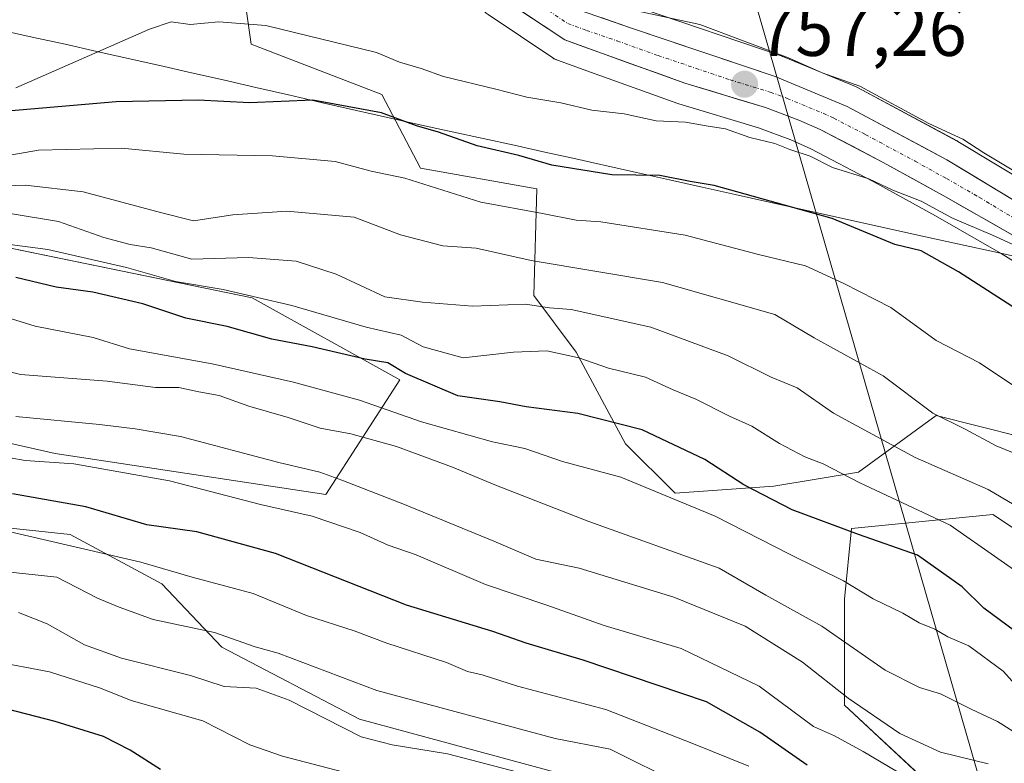
# Model space of a CAD drawing. Units: metres. Extents: x 590090 to 593536, y 4752156 to 4754516.
# Drawn here: x 591346 to 591483, y 4754063 to 4754166 of the extents above; entities that cross this region are included whole.
import ezdxf
from ezdxf.enums import TextEntityAlignment as Align

# ---------------------------------------------------------------- set-up
doc = ezdxf.new("R2010")
doc.units = ezdxf.units.M
doc.header["$MEASUREMENT"] = 0
doc.linetypes.add('TRAZO_Y_PUNTO', pattern=[1, 0.5, -0.25, 0, -0.25])
for name, color, linetype, lineweight in [('Arbolado forestal CxS', 92, 'Continuous', 0), ('Carretera de calzada única', 19, 'Continuous', 13), ('Carretera de calzada única Cxs', 19, 'Continuous', 13), ('Carretera de calzada única eje', 19, 'TRAZO_Y_PUNTO', 0), ('Carátula', 7, 'Continuous', 5), ('Curva de nivel maestra', 36, 'Continuous', 30), ('Curva de nivel normal', 36, 'Continuous', 0), ('Entidad de ámbito territorial', 19, 'Continuous', 0), ('Entidad de ámbito territorial CxS', 92, 'Continuous', 0), ('Municipio', 9, 'Continuous', 13), ('Municipio CxS', 142, 'Continuous', 0), ('Núcleo urbano CxS', 19, 'Continuous', 0), ('Pastizal CxS', 92, 'Continuous', 0), ('Punto de cota en terreno', 7, 'Continuous', 0), ('Rótulo de punto de cota en terreno', 19, 'Continuous', 0), ('Tendido', 6, 'Continuous', 0)]:
    doc.layers.add(name, color=color, linetype=linetype, lineweight=lineweight)
doc.styles.add('Arial', font='txt', dxfattribs={"height": 0.2})

# ---------------------------------------------------------------- blocks, each defined once
blk = doc.blocks.new('*U154')
at = {"layer": 'Arbolado forestal CxS', "color": 92, "linetype": 'Continuous', "lineweight": 0}
blk.add_polyline3d([(591474.6458, 4754057.8177, 703.1809), (591460.8943, 4754070.5873, 707.274), (591460.8945, 4754085.3213, 717.4296), (591461.877, 4754095.1439, 723.3772), (591481.5225, 4754097.1082, 731.6591), (591493.3095, 4754089.2499, 732.7703), (591513.9371, 4754082.374, 732.9215), (591513.9373, 4754091.2144, 739.4853), (591501.1679, 4754101.0369, 741.0555), (591496.6313, 4754103.022, 740.3784), (591490.7775, 4754105.5829, 739.8733), (591504.3339, 4754109.9399, 747.0696), (591513.4515, 4754114.4988, 752.5028), (591561.4617, 4754085.6907, 747.8386), (591583.3573, 4754072.4393, 745.3538)], dxfattribs=at)
blk = doc.blocks.new('*U156')
at = {"layer": 'Pastizal CxS', "color": 92, "linetype": 'Continuous', "lineweight": 0}
for points in [[(591338.1009, 4754183.5777, 760.089), (591353.1163, 4754179.6973, 759.2863), (591364.5201, 4754178.1765, 758.2848), (591376.9505, 4754172.2733, 756.228), (591378.3477, 4754162.4955, 752.0009), (591396.5085, 4754155.5103, 749.8069), (591401.9005, 4754145.2657, 744.4589), (591418.1119, 4754142.3949, 744.8889), (591417.6753, 4754127.5589, 733.4731), (591423.5689, 4754119.7007, 728.491), (591430.4445, 4754106.9313, 721.2397), (591437.3203, 4754100.0555, 718.7967), (591451.0721, 4754101.0375, 724.4845), (591462.8593, 4754103.0019, 728.7588), (591473.6645, 4754110.8599, 738.0858), (591485.4517, 4754107.9129, 739.6827)], [(591493.3095, 4754089.2499, 732.7703), (591481.5225, 4754097.1082, 731.6591), (591461.877, 4754095.1439, 723.3772), (591460.8945, 4754085.3213, 717.4296), (591460.8943, 4754070.5873, 707.274), (591474.6458, 4754057.8177, 703.1809)], [(591315.6837, 4754113.5667, 704.4276), (591351.0735, 4754105.5783, 702.9889), (591388.7473, 4754099.8731, 705.5858), (591399.0217, 4754115.8487, 721.851), (591378.4727, 4754127.2601, 727.1059), (591311.4373, 4754140.9955, 725.7601)], [(591287.4555, 4754047.9887, 651.9634), (591397.9915, 4754011.5941, 648.1983), (591459.4287, 4754002.5025, 663.9189), (591459.4287, 4754002.5025, 663.9189), (591475.2537, 4754009.6351, 670.1239), (591474.4869, 4754024.8817, 678.9889), (591467.3385, 4754043.2489, 687.9167), (591457.1003, 4754051.4187, 689.7641), (591393.4027, 4754068.6423, 684.6418), (591374.2519, 4754078.6393, 686.437), (591365.9149, 4754087.4623, 691.3468), (591353.1459, 4754094.3383, 693.5895), (591329.5433, 4754096.8067, 693.1984)]]:
    blk.add_polyline3d(points, dxfattribs=at)
blk = doc.blocks.new('*U160')
at = {"layer": 'Arbolado forestal CxS', "color": 92, "linetype": 'Continuous', "lineweight": 0}
for points in [[(591498.7883, 4754135.6697, 757.5334), (591476.6743, 4754148.9939, 757.6424), (591476.5689, 4754149.0533, 757.669), (591462.7089, 4754156.4933, 758.7542), (591462.4371, 4754156.6224, 758.7685), (591452.4071, 4754160.7723, 758.7469), (591452.2861, 4754160.8191, 758.751), (591452.2207, 4754160.8421, 758.7518), (591432.2299, 4754167.5992, 758.9826)], [(591411.3121, 4754166.6266, 758.1194), (591420.3121, 4754160.6065, 756.695), (591420.4801, 4754160.5021, 756.6473), (591420.9567, 4754160.2801, 756.5558), (591426.2159, 4754158.3767, 755.9543), (591437.6925, 4754154.2843, 754.2231), (591437.8287, 4754154.2395, 754.2139), (591448.9387, 4754150.8667, 754.1869), (591453.4195, 4754149.1938, 754.12), (591456.2111, 4754147.9393, 753.9848), (591464.8741, 4754143.4252, 752.9668), (591473.5711, 4754138.6441, 752.5086), (591482.6947, 4754133.4123, 752.3859), (591507.8695, 4754117.8481, 753.0616)], [(591485.4517, 4754107.9129, 739.6827), (591473.6645, 4754110.8599, 738.0858), (591462.8593, 4754103.0019, 728.7588), (591451.0721, 4754101.0375, 724.4845), (591437.3203, 4754100.0555, 718.7967), (591437.3203, 4754100.0555, 718.7967), (591430.4445, 4754106.9313, 721.2397), (591423.5689, 4754119.7007, 728.491), (591417.6753, 4754127.5589, 733.4731), (591418.1119, 4754142.3949, 744.8889), (591401.9005, 4754145.2657, 744.4589), (591396.5085, 4754155.5103, 749.8069), (591378.3477, 4754162.4955, 752.0009), (591376.9505, 4754172.2733, 756.228)]]:
    blk.add_polyline3d(points, dxfattribs=at)
blk = doc.blocks.new('*U161')
at = {"layer": 'Núcleo urbano CxS', "color": 19, "linetype": 'Continuous', "lineweight": 0}
for points in [[(591507.8695, 4754117.8481, 753.0616), (591482.6947, 4754133.4123, 752.3859), (591473.5711, 4754138.6441, 752.5086), (591464.8741, 4754143.4252, 752.9668), (591456.2111, 4754147.9393, 753.9848), (591453.4195, 4754149.1938, 754.12), (591448.9387, 4754150.8667, 754.1869), (591437.8287, 4754154.2395, 754.2139), (591437.6925, 4754154.2843, 754.2231), (591426.2159, 4754158.3767, 755.9543), (591420.9567, 4754160.2801, 756.5558), (591420.4801, 4754160.5021, 756.6473), (591420.3121, 4754160.6065, 756.695), (591411.3121, 4754166.6266, 758.1194)], [(591432.2299, 4754167.5992, 758.9826), (591452.2207, 4754160.8421, 758.7518), (591452.2861, 4754160.8191, 758.751), (591452.4071, 4754160.7723, 758.7469), (591462.4371, 4754156.6224, 758.7685), (591462.7089, 4754156.4933, 758.7542), (591476.5689, 4754149.0533, 757.669), (591476.6743, 4754148.9939, 757.6424), (591498.7883, 4754135.6697, 757.5334)]]:
    blk.add_polyline3d(points, dxfattribs=at)
blk = doc.blocks.new('*U198')
at = {"layer": 'Curva de nivel normal', "color": 36, "linetype": 'Continuous', "lineweight": 0}
blk.add_polyline3d([(591475.8, 4754056.87, 705), (591463.5, 4754064.14, 705), (591459.52, 4754066.34, 705), (591456.6, 4754067.62, 705), (591449.04, 4754073.23, 705), (591438.16, 4754078.49, 705), (591427.46, 4754081.65, 705), (591419.48, 4754084.5, 705), (591410.96, 4754087.38, 705), (591401.3, 4754091.52, 705), (591397.4, 4754092.84, 705), (591393.52, 4754094.6, 705), (591386.84, 4754096.89, 705), (591379.66, 4754098.48, 705), (591366.98, 4754101.8, 705), (591353.66, 4754104.14, 705), (591346.92, 4754104.63, 705), (591340.61, 4754105.73, 705)], dxfattribs=at)
blk = doc.blocks.new('*U203')
at = {"layer": 'Curva de nivel maestra', "color": 36, "linetype": 'Continuous', "lineweight": 30}
blk.add_polyline3d([(591455.7, 4754062.25, 700), (591449.11, 4754066.82, 700), (591441.72, 4754071.04, 700), (591424.52, 4754076.87, 700), (591416.63, 4754079.21, 700), (591411.96, 4754080.85, 700), (591399.96, 4754084.52, 700), (591381.73, 4754091.68, 700), (591370.8, 4754094.7, 700), (591363.83, 4754095.65, 700), (591355.33, 4754098.15, 700), (591345.14, 4754099.96, 700)], dxfattribs=at)
blk = doc.blocks.new('5PATER')
at = {"layer": 'Carátula', "linetype": 'Continuous', "lineweight": 5}
h = blk.add_hatch(color=250, dxfattribs=at)
edge = h.paths.add_edge_path()
edge.add_ellipse((0, 0.01), major_axis=(-1.33, -1.34), ratio=0.999422, start_angle=0, end_angle=360)

msp = doc.modelspace()

# ---------------------------------------------------------------- linework, layer by layer
at = {"layer": 'Arbolado forestal CxS', "color": 92, "linetype": 'Continuous', "lineweight": 0}
for points in [[(591404.57, 4754175.33, 759.07), (591406.49, 4754172.27, 759.01), (591406.73, 4754171.94, 758.99), (591410.68, 4754167.2, 758.35), (591411.05, 4754166.82, 758.2), (591411.31, 4754166.63, 758.12), (591420.31, 4754160.61, 756.7), (591420.48, 4754160.5, 756.65), (591420.96, 4754160.28, 756.56), (591426.22, 4754158.38, 755.95), (591437.69, 4754154.28, 754.22), (591437.83, 4754154.24, 754.21), (591448.94, 4754150.87, 754.19), (591453.42, 4754149.19, 754.12), (591456.21, 4754147.94, 753.98), (591464.87, 4754143.43, 752.97), (591473.57, 4754138.64, 752.51), (591482.69, 4754133.41, 752.39), (591507.87, 4754117.85, 753.06), (591513.45, 4754114.5, 752.5)], [(591376.95, 4754172.27, 756.23), (591378.35, 4754162.5, 752), (591396.51, 4754155.51, 749.81), (591401.9, 4754145.27, 744.46), (591418.11, 4754142.39, 744.89), (591417.68, 4754127.56, 733.47), (591423.57, 4754119.7, 728.49), (591430.44, 4754106.93, 721.24), (591437.32, 4754100.06, 718.8), (591451.07, 4754101.04, 724.48), (591462.86, 4754103, 728.76), (591473.66, 4754110.86, 738.09), (591485.45, 4754107.91, 739.68), (591490.78, 4754105.58, 739.87)], [(591432.23, 4754167.6, 758.98), (591452.22, 4754160.84, 758.75), (591452.29, 4754160.82, 758.75), (591452.41, 4754160.77, 758.75), (591462.44, 4754156.62, 758.77), (591462.71, 4754156.49, 758.75), (591476.57, 4754149.05, 757.67), (591476.67, 4754148.99, 757.64), (591498.79, 4754135.67, 757.53)], [(591311.44, 4754141, 725.76), (591378.47, 4754127.26, 727.11), (591399.02, 4754115.85, 721.85), (591388.75, 4754099.87, 705.59), (591351.07, 4754105.58, 702.99), (591315.68, 4754113.57, 704.43)], [(591315.68, 4754113.57, 704.43), (591351.07, 4754105.58, 702.99), (591388.75, 4754099.87, 705.59), (591399.02, 4754115.85, 721.85), (591378.47, 4754127.26, 727.11), (591311.44, 4754141, 725.76)], [(591490.78, 4754105.58, 739.87), (591496.63, 4754103.02, 740.38), (591501.17, 4754101.04, 741.06), (591513.94, 4754091.21, 739.49), (591513.94, 4754082.37, 732.92), (591493.31, 4754089.25, 732.77), (591481.52, 4754097.11, 731.66), (591461.88, 4754095.14, 723.38), (591460.89, 4754085.32, 717.43), (591460.89, 4754070.59, 707.27), (591474.65, 4754057.82, 703.18), (591499.2, 4754046.03, 699.89), (591513.94, 4754039.15, 697.27), (591515.9, 4754025.4, 684.54), (591507.06, 4754016.56, 677), (591500.18, 4754009.69, 671.36), (591484.47, 4754007.72, 669.48), (591484.47, 4753995.94, 660.83), (591504.11, 4753986.11, 655.85), (591524.74, 4753978.25, 662.13), (591534.72, 4753979.12, 664.94), (591555.79, 4753964.14, 661.19), (591609.21, 4753944.01, 662.82)], [(591329.54, 4754096.81, 693.2), (591353.15, 4754094.34, 693.59), (591365.91, 4754087.46, 691.35), (591374.25, 4754078.64, 686.44), (591393.4, 4754068.64, 684.64), (591457.1, 4754051.42, 689.76), (591467.34, 4754043.25, 687.92), (591474.49, 4754024.88, 678.99), (591475.25, 4754009.64, 670.12), (591459.43, 4754002.5, 663.92), (591459.43, 4754002.5, 663.92), (591397.99, 4754011.59, 648.2), (591287.46, 4754047.99, 651.96)], [(591459.43, 4754002.5, 663.92), (591475.25, 4754009.64, 670.12), (591474.49, 4754024.88, 678.99), (591467.34, 4754043.25, 687.92), (591457.1, 4754051.42, 689.76), (591393.4, 4754068.64, 684.64), (591374.25, 4754078.64, 686.44), (591365.91, 4754087.46, 691.35), (591353.15, 4754094.34, 693.59), (591329.54, 4754096.81, 693.2)]]:
    msp.add_polyline3d(points, dxfattribs=at)
at = {"layer": 'Carretera de calzada única', "color": 19, "linetype": 'Continuous', "lineweight": 13}
for points in [[(591414.31, 4754217.57), (591412.92, 4754216.07), (591411.06, 4754213.49), (591407.19, 4754207.75), (591405.14, 4754203.31), (591403.58, 4754197.58), (591402.94, 4754190.57), (591403.77, 4754186.37), (591405, 4754182.21), (591406.39, 4754178.07), (591409.03, 4754173.86), (591412.98, 4754169.12), (591421.98, 4754163.1), (591427.23, 4754161.2), (591438.7, 4754157.11), (591449.9, 4754153.71), (591454.56, 4754151.97), (591457.52, 4754150.64), (591466.29, 4754146.07), (591475.04, 4754141.26), (591484.23, 4754135.99), (591509.43, 4754120.41), (591563.01, 4754088.26), (591584.92, 4754075)], [(591612.9, 4754063.4), (591547.22, 4754102.6), (591515.68, 4754121.16), (591497.24, 4754133.1), (591475.15, 4754146.41), (591461.29, 4754153.85), (591451.26, 4754158), (591431.26, 4754164.76), (591422.8, 4754167.68), (591413.42, 4754175.71), (591409.74, 4754181.62), (591407.61, 4754187.9), (591407.67, 4754195.27), (591407.99, 4754197.71), (591409.99, 4754202.86), (591411.65, 4754205.88)]]:
    msp.add_lwpolyline(points, dxfattribs=at)
at = {"layer": 'Carretera de calzada única Cxs', "color": 19, "linetype": 'Continuous', "lineweight": 13}
for points in [[(591484.23, 4754135.99, 754.66), (591481.17, 4754137.75, 754.94), (591478.1, 4754139.5, 755.46), (591475.04, 4754141.26, 755.27), (591470.67, 4754143.67, 755.74), (591466.29, 4754146.07, 755.58), (591461.91, 4754148.36, 756.26), (591457.52, 4754150.64, 756.18), (591454.56, 4754151.97, 756.4), (591449.9, 4754153.71, 756.89), (591446.17, 4754154.84, 756.78), (591442.43, 4754155.98, 757.06), (591438.7, 4754157.11, 757.28), (591434.88, 4754158.47, 757.75), (591431.05, 4754159.84, 757.93), (591427.23, 4754161.2, 758), (591424.61, 4754162.15, 758.23), (591421.98, 4754163.1, 758.59), (591418.98, 4754165.11, 758.8), (591415.98, 4754167.11, 758.94)], [(591427.03, 4754166.22, 759.14), (591431.26, 4754164.76, 758.59), (591435.26, 4754163.41, 758.19), (591439.26, 4754162.06, 758.34), (591443.26, 4754160.7, 758.25), (591447.26, 4754159.35, 757.85), (591451.26, 4754158, 757.79), (591454.6, 4754156.62, 758.16), (591457.95, 4754155.23, 757.85), (591461.29, 4754153.85, 757.04), (591464.76, 4754151.99, 757.95), (591468.22, 4754150.13, 757.55), (591471.69, 4754148.27, 756.85), (591475.15, 4754146.41, 757.29), (591478.83, 4754144.19, 756.92), (591482.51, 4754141.97, 757.07), (591486.2, 4754139.76, 756.45)]]:
    msp.add_polyline3d(points, dxfattribs=at)
at = {"layer": 'Carretera de calzada única eje', "color": 19, "linetype": 'TRAZO_Y_PUNTO', "lineweight": 0}
msp.add_lwpolyline([(591417.89, 4754168.4), (591422.39, 4754165.39), (591425.01, 4754164.44), (591429.24, 4754162.98), (591434.98, 4754160.93), (591444.98, 4754157.55), (591450.58, 4754155.85), (591452.91, 4754154.98), (591457.92, 4754152.91), (591459.4, 4754152.24), (591463.79, 4754149.96), (591470.72, 4754146.24), (591475.09, 4754143.83), (591479.69, 4754141.2), (591490.73, 4754134.54)], dxfattribs=at)
at = {"layer": 'Curva de nivel maestra', "color": 36, "linetype": 'Continuous', "lineweight": 30}
for points in [[(591497.21, 4754117.7, 750), (591476.78, 4754130.86, 750), (591471.58, 4754133.78, 750), (591467.9, 4754134.67, 750), (591459.2, 4754138.27, 750), (591442.78, 4754142.86, 750), (591439.42, 4754143.4, 750), (591435.22, 4754144.24, 750), (591428.52, 4754144.36, 750), (591420.18, 4754145.67, 750), (591415.6, 4754147.04, 750), (591409.77, 4754148.4, 750), (591404.43, 4754150.27, 750), (591401.33, 4754151.16, 750), (591396.46, 4754152.96, 750), (591386.94, 4754154.74, 750), (591378.12, 4754154.34, 750), (591370.96, 4754154.75, 750), (591359.54, 4754154.52, 750), (591341.71, 4754152.97, 750)], [(591485.61, 4754080.15, 725), (591480.3, 4754084.08, 725), (591477.27, 4754087.03, 725), (591471.07, 4754091.46, 725), (591462.83, 4754094.32, 725), (591453.6, 4754097.75, 725), (591446.88, 4754101.23, 725), (591441.48, 4754104.74, 725), (591432.73, 4754108.9, 725), (591423.79, 4754111.16, 725), (591416.63, 4754112.06, 725), (591412.96, 4754112.76, 725), (591407.1, 4754113.6, 725), (591399.83, 4754116.72, 725), (591397.36, 4754118.18, 725), (591394.22, 4754118.71, 725), (591386.82, 4754120.42, 725), (591381.21, 4754121.47, 725), (591375, 4754123.26, 725), (591369.27, 4754124.42, 725), (591363.27, 4754126.41, 725), (591356.29, 4754128.04, 725), (591351.23, 4754128.7, 725), (591345.6, 4754130.08, 725)], [(591365.73, 4754061.65, 675), (591361.53, 4754064.32, 675), (591357.82, 4754066.22, 675), (591351.08, 4754068.32, 675), (591333.63, 4754072.83, 675)]]:
    msp.add_polyline3d(points, dxfattribs=at)
at = {"layer": 'Curva de nivel normal', "color": 36, "linetype": 'Continuous', "lineweight": 0}
for points in [[(591485.14, 4754144.48, 760), (591480.3, 4754147.41, 760), (591477.38, 4754149.3, 760), (591472.63, 4754151.5, 760), (591463.03, 4754156.67, 760), (591457.8, 4754158.51, 760), (591453.13, 4754160.62, 760), (591440.78, 4754165.24, 760), (591427.71, 4754168.09, 760)], [(591485.27, 4754134.26, 755), (591481.49, 4754135.97, 755), (591475.94, 4754138.34, 755), (591471.56, 4754140.68, 755), (591467.63, 4754142.2, 755), (591464.28, 4754143.77, 755), (591459.23, 4754145.38, 755), (591456.11, 4754146.93, 755), (591453.31, 4754147.85, 755), (591451.19, 4754148.7, 755), (591447.72, 4754149.54, 755), (591444.34, 4754150.74, 755), (591441.63, 4754151.14, 755), (591438.76, 4754151.67, 755), (591434.7, 4754151.85, 755), (591430.23, 4754152.83, 755), (591425.75, 4754153.34, 755), (591421.45, 4754154.38, 755), (591416.7, 4754155.13, 755), (591412.39, 4754156.28, 755), (591405.09, 4754158, 755), (591402.02, 4754159.12, 755), (591398.99, 4754160.01, 755), (591395.76, 4754161.38, 755), (591380.39, 4754165.1, 755), (591373.84, 4754165.64, 755), (591369.86, 4754165.25, 755), (591367.22, 4754165.63, 755), (591364.2, 4754164.61, 755), (591345.61, 4754156.43, 755)], [(591484.89, 4754114.71, 745), (591479.68, 4754118.22, 745), (591473.64, 4754121.31, 745), (591467.36, 4754125.89, 745), (591460.81, 4754129.24, 745), (591455.48, 4754131.71, 745), (591448.92, 4754133.25, 745), (591438.74, 4754135.95, 745), (591427, 4754137.83, 745), (591423.56, 4754138.03, 745), (591418.86, 4754138.98, 745), (591410.28, 4754140.54, 745), (591399.74, 4754143.89, 745), (591395.03, 4754144.84, 745), (591390.03, 4754146.18, 745), (591381.3, 4754146.98, 745), (591368.96, 4754147.21, 745), (591360.3, 4754148.06, 745), (591348.74, 4754147.79, 745), (591340.21, 4754146.29, 745)], [(591486, 4754105.03, 740), (591482, 4754106.66, 740), (591477.69, 4754108.96, 740), (591473.18, 4754111.2, 740), (591466.28, 4754116.38, 740), (591456.66, 4754121.68, 740), (591451.2, 4754124.9, 740), (591435.56, 4754129.38, 740), (591417.29, 4754132.44, 740), (591409.65, 4754134.14, 740), (591404.99, 4754134.48, 740), (591399.12, 4754136.02, 740), (591392.69, 4754138.48, 740), (591383.32, 4754139.29, 740), (591375.8, 4754138.76, 740), (591370.32, 4754137.95, 740), (591365.74, 4754139.09, 740), (591354.99, 4754141.96, 740), (591346.95, 4754142.91, 740), (591338.56, 4754142.62, 740)], [(591488.12, 4754096.32, 735), (591480.9, 4754100.58, 735), (591470.72, 4754105.03, 735), (591459.35, 4754111.19, 735), (591454.32, 4754114.71, 735), (591450.71, 4754116.19, 735), (591444.7, 4754119.19, 735), (591433.94, 4754123.15, 735), (591422.87, 4754125.62, 735), (591419.86, 4754125.84, 735), (591416.5, 4754126.36, 735), (591409.12, 4754126.06, 735), (591402.17, 4754126.64, 735), (591396.96, 4754127.36, 735), (591390.18, 4754130.52, 735), (591384.62, 4754132.33, 735), (591377.98, 4754132.83, 735), (591370.11, 4754132.62, 735), (591364.43, 4754134.17, 735), (591361.5, 4754134.65, 735), (591357.86, 4754135.64, 735), (591351.55, 4754137.84, 735), (591345.09, 4754138.92, 735)], [(591488.89, 4754086.35, 730), (591475.6, 4754095.64, 730), (591463.05, 4754101.51, 730), (591457.93, 4754104.16, 730), (591455.36, 4754105.13, 730), (591451.85, 4754106.97, 730), (591448, 4754109.41, 730), (591444.88, 4754110.79, 730), (591440.22, 4754113.16, 730), (591437.08, 4754114.43, 730), (591433.22, 4754116.19, 730), (591428.05, 4754117.44, 730), (591423.92, 4754118.88, 730), (591419.46, 4754119.86, 730), (591414.86, 4754119.68, 730), (591407.83, 4754118.9, 730), (591402.27, 4754120.43, 730), (591399.22, 4754122.04, 730), (591394.36, 4754123.18, 730), (591384, 4754126.15, 730), (591374.45, 4754128.41, 730), (591367.81, 4754129.52, 730), (591361, 4754131.48, 730), (591350.03, 4754133.95, 730), (591341.21, 4754135.13, 730)], [(591485.96, 4754072.04, 720), (591482.96, 4754075.31, 720), (591478.21, 4754078.84, 720), (591475.3, 4754080.1, 720), (591473.46, 4754081.17, 720), (591471.29, 4754082.05, 720), (591469.02, 4754083.37, 720), (591464.87, 4754085.37, 720), (591460.77, 4754087.9, 720), (591453.34, 4754091.55, 720), (591442.91, 4754096.86, 720), (591429.79, 4754102.28, 720), (591421.65, 4754104.47, 720), (591416.42, 4754106.27, 720), (591411.94, 4754107.22, 720), (591402.03, 4754109.99, 720), (591393.4, 4754112.99, 720), (591384.25, 4754115.51, 720), (591372.9, 4754118.05, 720), (591361.43, 4754120.14, 720), (591356.34, 4754121.74, 720), (591348.28, 4754123.29, 720), (591339.71, 4754125.96, 720)], [(591486.47, 4754065.62, 715), (591482.18, 4754068.33, 715), (591478.54, 4754070.03, 715), (591474.28, 4754072.17, 715), (591471.32, 4754073.06, 715), (591466.58, 4754075.47, 715), (591457.76, 4754081.58, 715), (591449.95, 4754085.87, 715), (591443.48, 4754089.64, 715), (591425.32, 4754096.14, 715), (591412.23, 4754101.24, 715), (591406.36, 4754103.7, 715), (591398.58, 4754106.55, 715), (591392.19, 4754108.34, 715), (591387.96, 4754109.12, 715), (591383.51, 4754110.6, 715), (591378, 4754112.15, 715), (591373.88, 4754113.65, 715), (591371.08, 4754114.16, 715), (591368.3, 4754114.78, 715), (591365.05, 4754114.78, 715), (591358.29, 4754115.65, 715), (591346.23, 4754116.57, 715), (591332.71, 4754119.98, 715)], [(591480.9, 4754062.45, 710), (591474.28, 4754064.07, 710), (591468.58, 4754066.66, 710), (591461.41, 4754071.56, 710), (591455.08, 4754076.56, 710), (591447.1, 4754081.58, 710), (591437.15, 4754085.63, 710), (591423.96, 4754089.64, 710), (591417.97, 4754090.89, 710), (591412.12, 4754093.42, 710), (591399.66, 4754098.48, 710), (591390.94, 4754101.89, 710), (591387.9, 4754103, 710), (591382.18, 4754104.33, 710), (591368.49, 4754107.97, 710), (591362.21, 4754109.03, 710), (591357.24, 4754109.64, 710), (591345.61, 4754110.75, 710)], [(591447.57, 4754062.09, 695), (591439.91, 4754065.23, 695), (591427.67, 4754069.98, 695), (591415.41, 4754073.21, 695), (591410.48, 4754074.79, 695), (591408.46, 4754075.28, 695), (591405.5, 4754076.51, 695), (591397.24, 4754079.22, 695), (591392.68, 4754080.94, 695), (591386.06, 4754083.04, 695), (591378.6, 4754086.14, 695), (591370.12, 4754088.37, 695), (591362.99, 4754090.46, 695), (591344.82, 4754094.7, 695)], [(591438.19, 4754059.55, 690), (591428.29, 4754064.49, 690), (591420.63, 4754065.95, 690), (591395.83, 4754072.65, 690), (591382.08, 4754077.82, 690), (591378.88, 4754078.7, 690), (591373.22, 4754080.7, 690), (591364.69, 4754082.51, 690), (591359.98, 4754084.2, 690), (591356.97, 4754085.45, 690), (591351.3, 4754088.37, 690), (591343.96, 4754089.2, 690)], [(591415.43, 4754061.25, 685), (591405.66, 4754063.83, 685), (591397.96, 4754065.08, 685), (591393.63, 4754066.18, 685), (591383.64, 4754071.29, 685), (591379.04, 4754072.97, 685), (591374.58, 4754073.18, 685), (591369.89, 4754074.71, 685), (591360.29, 4754077.11, 685), (591355.16, 4754078.96, 685), (591349.97, 4754081.92, 685), (591345.96, 4754083.5, 685)], [(591391.06, 4754061.34, 680), (591382.7, 4754063.48, 680), (591378.15, 4754065.07, 680), (591371.6, 4754068.42, 680), (591361.63, 4754071.24, 680), (591357.4, 4754072.97, 680), (591350.3, 4754075.23, 680), (591342.42, 4754076.69, 680)]]:
    msp.add_polyline3d(points, dxfattribs=at)
at = {"layer": 'Entidad de ámbito territorial', "color": 19, "linetype": 'Continuous', "lineweight": 0}
msp.add_polyline3d([(591343.3, 4754164.5, 758.88), (591347.88, 4754163.5, 758.57), (591352.46, 4754162.5, 757.18), (591356.85, 4754161.51, 754.73), (591361.25, 4754160.52, 753.48), (591365.64, 4754159.53, 752.56), (591370.04, 4754158.54, 752.08), (591374.43, 4754157.55, 751.39), (591378.99, 4754156.51, 750.76), (591383.55, 4754155.46, 750.13), (591388.28, 4754154.38, 749.64), (591393.01, 4754153.29, 749.73), (591397.74, 4754152.21, 749.4), (591402.03, 4754151.27, 749.68), (591406.33, 4754150.33, 750.02), (591410.62, 4754149.4, 750.52), (591414.92, 4754148.46, 750.45), (591419.21, 4754147.52, 750.41), (591423.09, 4754146.65, 750.27), (591426.98, 4754145.78, 750.37), (591427.42, 4754145.68, 750.36), (591431.98, 4754144.66, 749.97), (591436.55, 4754143.64, 749.26), (591441.11, 4754142.61, 749.63), (591445.68, 4754141.59, 749.31), (591450.24, 4754140.57, 749.35), (591454.63, 4754139.6, 749.58), (591459.01, 4754138.63, 749.68), (591463.4, 4754137.67, 750.17), (591467.78, 4754136.7, 750.97), (591472.17, 4754135.73, 751.6), (591476.64, 4754134.76, 751.87), (591481.11, 4754133.78, 753.19), (591485.58, 4754132.8, 753.97)], dxfattribs=at)
at = {"layer": 'Entidad de ámbito territorial CxS', "color": 92, "linetype": 'Continuous', "lineweight": 0}
msp.add_polyline3d([(591485.58, 4754132.8, 753.97), (591481.11, 4754133.78, 753.19), (591476.64, 4754134.76, 751.87), (591472.17, 4754135.73, 751.6), (591467.78, 4754136.7, 750.97), (591463.4, 4754137.67, 750.17), (591459.01, 4754138.63, 749.68), (591454.63, 4754139.6, 749.58), (591450.24, 4754140.57, 749.35), (591445.68, 4754141.59, 749.31), (591441.11, 4754142.61, 749.63), (591436.55, 4754143.64, 749.26), (591431.98, 4754144.66, 749.97), (591427.42, 4754145.68, 750.36), (591426.98, 4754145.78, 750.37), (591423.09, 4754146.65, 750.27), (591419.21, 4754147.52, 750.41), (591414.92, 4754148.46, 750.45), (591410.62, 4754149.4, 750.52), (591406.33, 4754150.33, 750.02), (591402.03, 4754151.27, 749.68), (591397.74, 4754152.21, 749.4), (591393.01, 4754153.29, 749.73), (591388.28, 4754154.38, 749.64), (591383.55, 4754155.46, 750.13), (591378.99, 4754156.51, 750.76), (591374.43, 4754157.55, 751.39), (591370.04, 4754158.54, 752.08), (591365.64, 4754159.53, 752.56), (591361.25, 4754160.52, 753.48), (591356.85, 4754161.51, 754.73), (591352.46, 4754162.5, 757.18), (591347.88, 4754163.5, 758.57), (591343.3, 4754164.5, 758.88)], dxfattribs=at)
at = {"layer": 'Municipio', "color": 9, "linetype": 'Continuous', "lineweight": 13}
msp.add_polyline3d([(591343.3, 4754164.5, 758.88), (591347.88, 4754163.5, 758.57), (591352.46, 4754162.5, 757.18), (591356.85, 4754161.51, 754.73), (591361.25, 4754160.52, 753.48), (591365.64, 4754159.53, 752.56), (591370.04, 4754158.54, 752.08), (591374.43, 4754157.55, 751.39), (591378.99, 4754156.51, 750.76), (591383.55, 4754155.46, 750.13), (591388.28, 4754154.38, 749.64), (591393.01, 4754153.29, 749.73), (591397.74, 4754152.21, 749.4), (591402.03, 4754151.27, 749.68), (591406.33, 4754150.33, 750.02), (591410.62, 4754149.4, 750.52), (591414.92, 4754148.46, 750.45), (591419.21, 4754147.52, 750.41), (591423.09, 4754146.65, 750.27), (591426.98, 4754145.78, 750.37), (591427.42, 4754145.68, 750.36), (591431.98, 4754144.66, 749.97), (591436.55, 4754143.64, 749.26), (591441.11, 4754142.61, 749.63), (591445.68, 4754141.59, 749.31), (591450.24, 4754140.57, 749.35), (591454.63, 4754139.6, 749.58), (591459.01, 4754138.63, 749.68), (591463.4, 4754137.67, 750.17), (591467.78, 4754136.7, 750.97), (591472.17, 4754135.73, 751.6), (591476.64, 4754134.76, 751.87), (591481.11, 4754133.78, 753.19), (591485.58, 4754132.8, 753.97)], dxfattribs=at)
msp.add_polyline3d([(591343.3, 4754164.5, 758.88), (591347.88, 4754163.5, 758.57), (591352.46, 4754162.5, 757.18), (591356.85, 4754161.51, 754.73), (591361.25, 4754160.52, 753.48), (591365.64, 4754159.53, 752.56), (591370.04, 4754158.54, 752.08), (591374.43, 4754157.55, 751.39), (591378.99, 4754156.51, 750.76), (591383.55, 4754155.46, 750.13), (591388.28, 4754154.38, 749.64), (591393.01, 4754153.29, 749.73), (591397.74, 4754152.21, 749.4), (591402.03, 4754151.27, 749.68), (591406.33, 4754150.33, 750.02), (591410.62, 4754149.4, 750.52), (591414.92, 4754148.46, 750.45), (591419.21, 4754147.52, 750.41), (591423.09, 4754146.65, 750.27), (591426.98, 4754145.78, 750.37), (591427.42, 4754145.68, 750.36), (591431.98, 4754144.66, 749.97), (591436.55, 4754143.64, 749.26), (591441.11, 4754142.61, 749.63), (591445.68, 4754141.59, 749.31), (591450.24, 4754140.57, 749.35), (591454.63, 4754139.6, 749.58), (591459.01, 4754138.63, 749.68), (591463.4, 4754137.67, 750.17), (591467.78, 4754136.7, 750.97), (591472.17, 4754135.73, 751.6), (591476.64, 4754134.76, 751.87), (591481.11, 4754133.78, 753.19), (591485.58, 4754132.8, 753.97)], dxfattribs=at)
at = {"layer": 'Municipio CxS', "color": 142, "linetype": 'Continuous', "lineweight": 0}
for points in [[(591485.58, 4754132.8, 753.97), (591481.11, 4754133.78, 753.19), (591476.64, 4754134.76, 751.87), (591472.17, 4754135.73, 751.6), (591467.78, 4754136.7, 750.97), (591463.4, 4754137.67, 750.17), (591459.01, 4754138.63, 749.68), (591454.63, 4754139.6, 749.58), (591450.24, 4754140.57, 749.35), (591445.68, 4754141.59, 749.31), (591441.11, 4754142.61, 749.63), (591436.55, 4754143.64, 749.26), (591431.98, 4754144.66, 749.97), (591427.42, 4754145.68, 750.36), (591426.98, 4754145.78, 750.37), (591423.09, 4754146.65, 750.27), (591419.21, 4754147.52, 750.41), (591414.92, 4754148.46, 750.45), (591410.62, 4754149.4, 750.52), (591406.33, 4754150.33, 750.02), (591402.03, 4754151.27, 749.68), (591397.74, 4754152.21, 749.4), (591393.01, 4754153.29, 749.73), (591388.28, 4754154.38, 749.64), (591383.55, 4754155.46, 750.13), (591378.99, 4754156.51, 750.76), (591374.43, 4754157.55, 751.39), (591370.04, 4754158.54, 752.08), (591365.64, 4754159.53, 752.56), (591361.25, 4754160.52, 753.48), (591356.85, 4754161.51, 754.73), (591352.46, 4754162.5, 757.18), (591347.88, 4754163.5, 758.57), (591343.3, 4754164.5, 758.88)], [(591343.3, 4754164.5, 758.88), (591347.88, 4754163.5, 758.57), (591352.46, 4754162.5, 757.18), (591356.85, 4754161.51, 754.73), (591361.25, 4754160.52, 753.48), (591365.64, 4754159.53, 752.56), (591370.04, 4754158.54, 752.08), (591374.43, 4754157.55, 751.39), (591378.99, 4754156.51, 750.76), (591383.55, 4754155.46, 750.13), (591388.28, 4754154.38, 749.64), (591393.01, 4754153.29, 749.73), (591397.74, 4754152.21, 749.4), (591402.03, 4754151.27, 749.68), (591406.33, 4754150.33, 750.02), (591410.62, 4754149.4, 750.52), (591414.92, 4754148.46, 750.45), (591419.21, 4754147.52, 750.41), (591423.09, 4754146.65, 750.27), (591426.98, 4754145.78, 750.37), (591427.42, 4754145.68, 750.36), (591431.98, 4754144.66, 749.97), (591436.55, 4754143.64, 749.26), (591441.11, 4754142.61, 749.63), (591445.68, 4754141.59, 749.31), (591450.24, 4754140.57, 749.35), (591454.63, 4754139.6, 749.58), (591459.01, 4754138.63, 749.68), (591463.4, 4754137.67, 750.17), (591467.78, 4754136.7, 750.97), (591472.17, 4754135.73, 751.6), (591476.64, 4754134.76, 751.87), (591481.11, 4754133.78, 753.19), (591485.58, 4754132.8, 753.97)]]:
    msp.add_polyline3d(points, dxfattribs=at)
at = {"layer": 'Núcleo urbano CxS', "color": 19, "linetype": 'Continuous', "lineweight": 0}
for points in [[(591404.57, 4754175.33, 759.07), (591406.49, 4754172.27, 759.01), (591406.73, 4754171.94, 758.99), (591410.68, 4754167.2, 758.35), (591411.05, 4754166.82, 758.2), (591411.31, 4754166.63, 758.12), (591420.31, 4754160.61, 756.7), (591420.48, 4754160.5, 756.65), (591420.96, 4754160.28, 756.56), (591426.22, 4754158.38, 755.95), (591437.69, 4754154.28, 754.22), (591437.83, 4754154.24, 754.21), (591448.94, 4754150.87, 754.19), (591453.42, 4754149.19, 754.12), (591456.21, 4754147.94, 753.98), (591464.87, 4754143.43, 752.97), (591473.57, 4754138.64, 752.51), (591482.69, 4754133.41, 752.39), (591507.87, 4754117.85, 753.06), (591513.45, 4754114.5, 752.5)], [(591432.23, 4754167.6, 758.98), (591452.22, 4754160.84, 758.75), (591452.29, 4754160.82, 758.75), (591452.41, 4754160.77, 758.75), (591462.44, 4754156.62, 758.77), (591462.71, 4754156.49, 758.75), (591476.57, 4754149.05, 757.67), (591476.67, 4754148.99, 757.64), (591498.79, 4754135.67, 757.53)]]:
    msp.add_polyline3d(points, dxfattribs=at)
at = {"layer": 'Pastizal CxS', "color": 92, "linetype": 'Continuous', "lineweight": 0}
for points in [[(591376.95, 4754172.27, 756.23), (591378.35, 4754162.5, 752), (591396.51, 4754155.51, 749.81), (591401.9, 4754145.27, 744.46), (591418.11, 4754142.39, 744.89), (591417.68, 4754127.56, 733.47), (591423.57, 4754119.7, 728.49), (591430.44, 4754106.93, 721.24), (591437.32, 4754100.06, 718.8), (591451.07, 4754101.04, 724.48), (591462.86, 4754103, 728.76), (591473.66, 4754110.86, 738.09), (591485.45, 4754107.91, 739.68), (591490.78, 4754105.58, 739.87)], [(591315.68, 4754113.57, 704.43), (591351.07, 4754105.58, 702.99), (591388.75, 4754099.87, 705.59), (591399.02, 4754115.85, 721.85), (591378.47, 4754127.26, 727.11), (591311.44, 4754141, 725.76)], [(591490.78, 4754105.58, 739.87), (591496.63, 4754103.02, 740.38), (591501.17, 4754101.04, 741.06), (591513.94, 4754091.21, 739.49), (591513.94, 4754082.37, 732.92), (591493.31, 4754089.25, 732.77), (591481.52, 4754097.11, 731.66), (591461.88, 4754095.14, 723.38), (591460.89, 4754085.32, 717.43), (591460.89, 4754070.59, 707.27), (591474.65, 4754057.82, 703.18), (591499.2, 4754046.03, 699.89), (591513.94, 4754039.15, 697.27), (591515.9, 4754025.4, 684.54), (591507.06, 4754016.56, 677), (591500.18, 4754009.69, 671.36), (591484.47, 4754007.72, 669.48), (591484.47, 4753995.94, 660.83), (591504.11, 4753986.11, 655.85), (591524.74, 4753978.25, 662.13), (591534.72, 4753979.12, 664.94), (591555.79, 4753964.14, 661.19), (591609.21, 4753944.01, 662.82)], [(591459.43, 4754002.5, 663.92), (591475.25, 4754009.64, 670.12), (591474.49, 4754024.88, 678.99), (591467.34, 4754043.25, 687.92), (591457.1, 4754051.42, 689.76), (591393.4, 4754068.64, 684.64), (591374.25, 4754078.64, 686.44), (591365.91, 4754087.46, 691.35), (591353.15, 4754094.34, 693.59), (591329.54, 4754096.81, 693.2)]]:
    msp.add_polyline3d(points, dxfattribs=at)
at = {"layer": 'Tendido', "color": 6, "linetype": 'Continuous', "lineweight": 0}
msp.add_polyline3d([(591469.01, 4754488.61, 748.53), (591402.81, 4754327.6, 766.14), (591443.77, 4754184.72, 763.21), (591613.58, 4753596.07, 622.4), (591648.28, 4753478.42, 574.33), (591702.66, 4753288.8, 508.65), (591767.07, 4753068.31, 458.95), (591814.99, 4752897.23, 445.34), (591861.28, 4752731.63, 439.68), (591901.86, 4752600.48, 437.91), (591947.59, 4752441.83, 437.12), (591989.68, 4752300.96, 440.61), (592023.15, 4752182.17, 445.64)], dxfattribs=at)

# ---------------------------------------------------------------- block references
at = {"layer": 'Arbolado forestal CxS', "color": 92, "linetype": 'Continuous', "lineweight": 0}
for name in ['*U160', '*U154']:
    msp.add_blockref(name, (0, 0), dxfattribs=at)
at = {"layer": 'Curva de nivel maestra', "color": 36, "linetype": 'Continuous', "lineweight": 30}
msp.add_blockref('*U203', (0, 0), dxfattribs=at)
at = {"layer": 'Curva de nivel normal', "color": 36, "linetype": 'Continuous', "lineweight": 0}
msp.add_blockref('*U198', (0, 0), dxfattribs=at)
at = {"layer": 'Núcleo urbano CxS', "color": 19, "linetype": 'Continuous', "lineweight": 0}
msp.add_blockref('*U161', (0, 0), dxfattribs=at)
at = {"layer": 'Pastizal CxS', "color": 92, "linetype": 'Continuous', "lineweight": 0}
msp.add_blockref('*U156', (0, 0), dxfattribs=at)
at = {"layer": 'Punto de cota en terreno', "linetype": 'Continuous', "lineweight": 0}
msp.add_blockref('5PATER', (591447, 4754156.94, 757.26), dxfattribs=at)

# ---------------------------------------------------------------- texts
at = {"layer": 'Rótulo de punto de cota en terreno', "color": 19, "linetype": 'Continuous', "lineweight": 0, "style": 'Arial'}
msp.add_text('757,26', height=7, dxfattribs=at).set_placement((591448.76, 4754158.7), align=Align.BOTTOM_LEFT)

doc.saveas('drawing.dxf')
